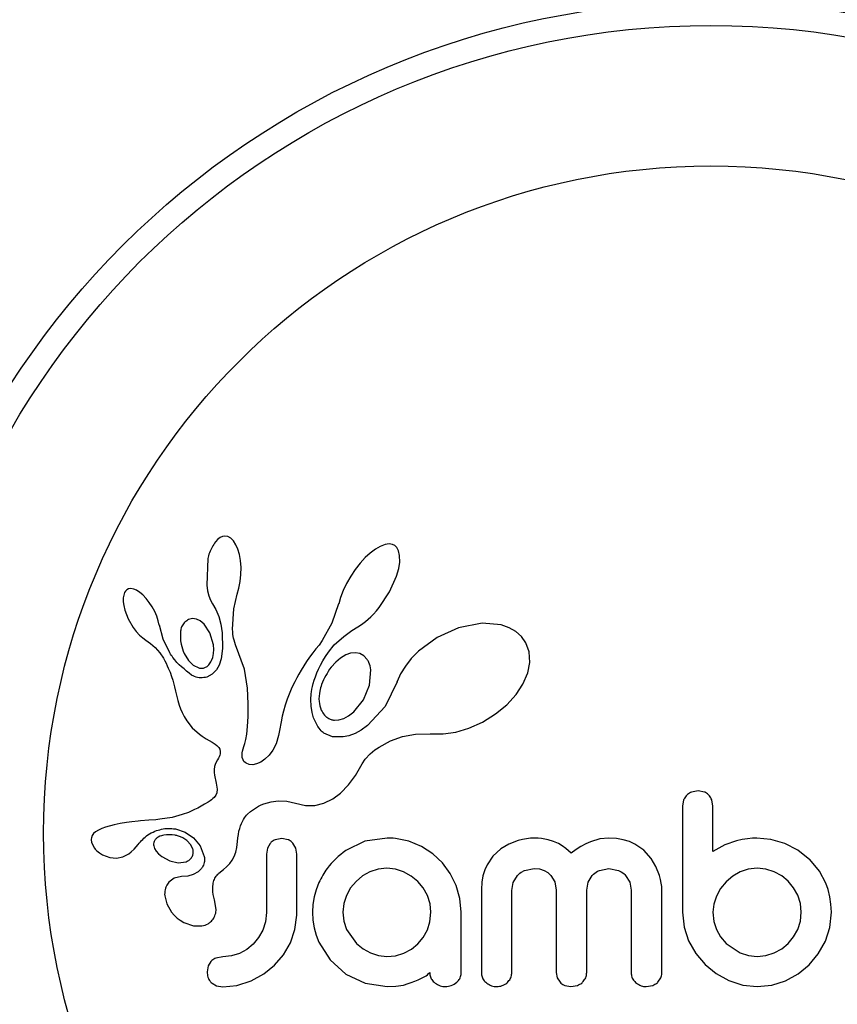
# Model space of a CAD drawing. Units: millimetres. Extents: x -16 to 775, y 0 to 686.
# Drawn here: x 3 to 6, y 319 to 323 of the extents above; entities that cross this region are included whole.
import ezdxf

# ---------------------------------------------------------------- set-up
doc = ezdxf.new("R2010")
doc.units = ezdxf.units.MM
doc.layers.add('CONTOUR', color=7, linetype='Continuous')

msp = doc.modelspace()

# ---------------------------------------------------------------- linework, layer by layer
at = {"layer": 'CONTOUR'}
for p, q in [((3.56262, 320.85974), (3.55491, 320.85118)), ((3.56972, 320.86519), (3.56262, 320.85974)), ((3.57751, 320.86877), (3.56972, 320.86519)), ((3.58555, 320.87014), (3.57751, 320.86877)), ((3.59533, 320.86854), (3.58555, 320.87014)), ((3.60535, 320.86293), (3.59533, 320.86854)), ((3.61346, 320.85473), (3.60535, 320.86293)), ((3.62173, 320.84183), (3.61346, 320.85473)), ((3.62792, 320.82757), (3.62173, 320.84183)), ((3.63325, 320.80921), (3.62792, 320.82757)), ((4.07947, 320.82758), (4.06192, 320.81429)), ((4.09447, 320.83626), (4.07947, 320.82758)), ((4.11101, 320.84248), (4.09447, 320.83626)), ((4.12385, 320.84421), (4.11101, 320.84248)), ((4.13476, 320.8427), (4.12385, 320.84421)), ((4.14298, 320.83883), (4.13476, 320.8427)), ((4.14959, 320.83215), (4.14298, 320.83883)), ((4.15522, 320.82148), (4.14959, 320.83215)), ((3.52953, 320.79609), (3.52587, 320.7095)), ((3.63671, 320.78971), (3.63325, 320.80921)), ((4.04585, 320.79938), (4.02899, 320.78088)), ((4.06192, 320.81429), (4.04585, 320.79938)), ((4.15868, 320.80633), (4.15522, 320.82148)), ((4.15879, 320.78471), (4.15868, 320.80633)), ((3.63851, 320.76743), (3.63671, 320.78971)), ((3.6383, 320.74377), (3.63851, 320.76743)), ((4.01328, 320.76074), (3.99845, 320.7386)), ((4.02899, 320.78088), (4.01328, 320.76074)), ((4.14832, 320.73809), (4.15553, 320.76368)), ((4.15553, 320.76368), (4.15879, 320.78471)), ((3.636, 320.72067), (3.6383, 320.74377)), ((3.99845, 320.7386), (3.98491, 320.71503)), ((4.1257, 320.687), (4.14832, 320.73809)), ((3.26971, 320.69661), (3.26438, 320.69403)), ((3.27732, 320.69772), (3.26971, 320.69661)), ((3.28702, 320.69612), (3.27732, 320.69772)), ((3.29609, 320.69231), (3.28702, 320.69612)), ((3.52587, 320.7095), (3.52894, 320.69055)), ((3.62613, 320.67982), (3.63179, 320.69887)), ((3.63179, 320.69887), (3.636, 320.72067)), ((3.98491, 320.71503), (3.97374, 320.69167)), ((3.25392, 320.67681), (3.25244, 320.66706)), ((3.25244, 320.66706), (3.25256, 320.6543)), ((3.25653, 320.68455), (3.25392, 320.67681)), ((3.25968, 320.68975), (3.25653, 320.68455)), ((3.26438, 320.69403), (3.25968, 320.68975)), ((3.30698, 320.68532), (3.29609, 320.69231)), ((3.31696, 320.67684), (3.30698, 320.68532)), ((3.32769, 320.66546), (3.31696, 320.67684)), ((3.33764, 320.65268), (3.32769, 320.66546)), ((3.52894, 320.69055), (3.53311, 320.67451)), ((3.53311, 320.67451), (3.53877, 320.65958)), ((3.61511, 320.63101), (3.62631, 320.6798)), ((3.62631, 320.6798), (3.62613, 320.67982)), ((3.96489, 320.66869), (3.95888, 320.64797)), ((3.97374, 320.69167), (3.96489, 320.66869)), ((4.09147, 320.63545), (4.1257, 320.687)), ((3.25256, 320.6543), (3.25424, 320.6419)), ((3.25424, 320.6419), (3.2577, 320.62753)), ((3.34727, 320.63778), (3.33764, 320.65268)), ((3.35547, 320.62261), (3.34727, 320.63778)), ((3.53877, 320.65958), (3.54488, 320.64818)), ((3.54475, 320.64803), (3.5558, 320.62975)), ((3.61108, 320.56509), (3.61511, 320.63101)), ((3.95871, 320.64803), (3.93612, 320.58412)), ((4.08251, 320.62461), (4.09147, 320.63545)), ((3.2577, 320.62753), (3.26861, 320.5989)), ((3.26861, 320.5989), (3.28481, 320.57067)), ((3.36216, 320.60728), (3.35547, 320.62261)), ((3.36726, 320.59223), (3.36216, 320.60728)), ((3.47936, 320.59926), (3.46671, 320.59602)), ((3.49275, 320.59761), (3.47936, 320.59926)), ((3.5558, 320.62975), (3.56559, 320.60623)), ((3.56559, 320.60623), (3.57246, 320.58086)), ((4.05505, 320.59715), (4.06426, 320.60552)), ((4.06426, 320.60552), (4.07319, 320.6144)), ((4.07319, 320.6144), (4.08251, 320.62461)), ((3.28481, 320.57067), (3.29518, 320.5568)), ((3.37061, 320.57832), (3.36726, 320.59223)), ((3.38282, 320.53186), (3.37075, 320.57836)), ((3.50454, 320.59198), (3.49275, 320.59761)), ((3.51724, 320.58132), (3.50454, 320.59198)), ((3.53652, 320.55272), (3.51724, 320.58132)), ((3.57246, 320.58086), (3.57667, 320.5524)), ((3.93612, 320.58412), (3.90472, 320.52718)), ((4.00199, 320.55984), (4.02174, 320.57258)), ((4.02174, 320.57258), (4.02979, 320.57779)), ((4.02979, 320.57779), (4.03769, 320.58333)), ((4.03769, 320.58333), (4.04648, 320.59003)), ((4.04648, 320.59003), (4.05505, 320.59715)), ((4.35207, 320.56955), (4.28175, 320.53785)), ((4.42898, 320.58445), (4.35207, 320.56955)), ((4.49134, 320.57876), (4.42898, 320.58445)), ((4.51838, 320.56958), (4.49134, 320.57876)), ((4.5395, 320.55761), (4.51838, 320.56958)), ((3.29518, 320.5568), (3.30538, 320.54553)), ((3.30538, 320.54553), (3.31627, 320.5358)), ((3.31627, 320.5358), (3.32596, 320.52914)), ((3.54792, 320.51358), (3.53652, 320.55272)), ((3.57667, 320.5524), (3.57813, 320.50131)), ((3.61137, 320.55575), (3.61108, 320.56509)), ((3.61198, 320.54801), (3.61137, 320.55575)), ((3.61289, 320.54115), (3.61198, 320.54801)), ((3.61409, 320.53482), (3.61289, 320.54115)), ((3.61567, 320.52871), (3.61409, 320.53482)), ((3.94446, 320.51291), (3.97601, 320.54098)), ((3.97601, 320.54098), (4.00199, 320.55984)), ((4.28175, 320.53785), (4.22038, 320.4923)), ((4.55782, 320.54119), (4.5395, 320.55761)), ((4.57228, 320.52043), (4.55782, 320.54119)), ((3.32596, 320.52914), (3.32596, 320.52894)), ((3.32596, 320.52894), (3.34216, 320.51737)), ((3.34216, 320.51737), (3.35671, 320.50445)), ((3.35671, 320.50445), (3.37186, 320.48732)), ((3.4048, 320.48706), (3.38282, 320.53186)), ((3.54908, 320.49854), (3.54792, 320.51358)), ((3.6206, 320.51292), (3.61567, 320.52871)), ((3.64982, 320.43375), (3.6206, 320.51292)), ((3.89437, 320.51256), (3.88416, 320.49984)), ((3.90472, 320.52718), (3.89437, 320.51256)), ((3.92487, 320.48946), (3.94446, 320.51291)), ((4.58316, 320.49), (4.57228, 320.52043)), ((3.37186, 320.48732), (3.38378, 320.46937)), ((3.38378, 320.46937), (3.38845, 320.46091)), ((3.45224, 320.48458), (3.46613, 320.46177)), ((3.54219, 320.46164), (3.54596, 320.47225)), ((3.54596, 320.47225), (3.54839, 320.48493)), ((3.54839, 320.48493), (3.54908, 320.49854)), ((3.57813, 320.50131), (3.57369, 320.46764)), ((3.86329, 320.47251), (3.85353, 320.45823)), ((3.87381, 320.48719), (3.86329, 320.47251)), ((3.88416, 320.49984), (3.87381, 320.48719)), ((3.90657, 320.46059), (3.91525, 320.47502)), ((3.91525, 320.47502), (3.92487, 320.48946)), ((3.96461, 320.47008), (3.94891, 320.45698)), ((3.98182, 320.4802), (3.96461, 320.47008)), ((3.99746, 320.48572), (3.98182, 320.4802)), ((4.01404, 320.48744), (3.99746, 320.48572)), ((4.02805, 320.48488), (4.01404, 320.48744)), ((4.04107, 320.47771), (4.02805, 320.48488)), ((4.05225, 320.46558), (4.04107, 320.47771)), ((4.22038, 320.4923), (4.19665, 320.46797)), ((4.58521, 320.45525), (4.58316, 320.49)), ((3.38845, 320.46091), (3.39269, 320.45277)), ((3.39269, 320.45277), (3.39655, 320.44493)), ((3.39655, 320.44493), (3.40007, 320.43731)), ((3.40007, 320.43731), (3.40597, 320.42325)), ((3.46613, 320.46177), (3.48161, 320.44657)), ((3.48161, 320.44657), (3.50001, 320.4375)), ((3.5667, 320.44627), (3.55795, 320.43087)), ((3.57369, 320.46764), (3.5667, 320.44627)), ((3.84448, 320.44431), (3.8361, 320.43074)), ((3.85353, 320.45823), (3.84448, 320.44431)), ((3.89264, 320.43347), (3.89921, 320.447)), ((3.89921, 320.447), (3.90657, 320.46059)), ((3.94891, 320.45698), (3.93363, 320.43993)), ((4.17737, 320.44338), (4.16175, 320.41787)), ((4.19665, 320.46797), (4.17737, 320.44338)), ((4.5787, 320.42177), (4.58521, 320.45525)), ((3.40597, 320.42325), (3.41106, 320.40927)), ((3.41106, 320.40927), (3.41479, 320.39745)), ((3.54402, 320.41682), (3.52683, 320.40779)), ((3.55795, 320.43087), (3.54402, 320.41682)), ((3.66012, 320.37066), (3.64982, 320.43375)), ((3.82127, 320.4047), (3.81478, 320.39228)), ((3.82839, 320.41758), (3.82127, 320.4047)), ((3.8361, 320.43074), (3.82839, 320.41758)), ((3.87873, 320.39739), (3.8825, 320.40858)), ((3.8825, 320.40858), (3.88724, 320.42096)), ((3.88724, 320.42096), (3.89264, 320.43347)), ((4.06027, 320.38113), (4.06427, 320.43183)), ((4.16175, 320.41787), (4.15076, 320.39352)), ((4.5629, 320.38473), (4.5787, 320.42177)), ((3.41479, 320.39745), (3.41845, 320.38417)), ((3.41845, 320.38417), (3.42049, 320.37583)), ((3.42049, 320.37583), (3.42391, 320.3609)), ((3.80879, 320.38008), (3.80341, 320.3684)), ((3.81478, 320.39228), (3.80879, 320.38008)), ((3.87112, 320.36739), (3.8731, 320.37675)), ((3.8731, 320.37675), (3.87552, 320.38639)), ((3.87552, 320.38639), (3.87873, 320.39739)), ((4.04032, 320.33306), (4.06027, 320.38113)), ((4.15017, 320.39192), (4.11117, 320.3115)), ((4.15069, 320.39359), (4.15017, 320.39192)), ((4.15076, 320.39352), (4.15069, 320.39359)), ((4.54059, 320.35087), (4.5629, 320.38473)), ((3.42391, 320.3609), (3.4312, 320.33091)), ((3.66188, 320.31951), (3.66012, 320.37066)), ((3.79402, 320.34593), (3.78994, 320.33505)), ((3.79843, 320.35688), (3.79402, 320.34593)), ((3.80341, 320.3684), (3.79843, 320.35688)), ((3.86736, 320.33419), (3.86869, 320.35204)), ((3.86869, 320.35204), (3.86975, 320.35953)), ((3.86975, 320.35953), (3.87112, 320.36739)), ((4.50968, 320.31692), (4.54059, 320.35087)), ((3.4312, 320.33091), (3.43585, 320.31549)), ((3.43585, 320.31549), (3.44044, 320.30316)), ((3.66163, 320.27802), (3.66188, 320.31951)), ((3.78333, 320.31545), (3.77756, 320.29549)), ((3.78994, 320.33505), (3.78333, 320.31545)), ((3.86817, 320.312), (3.86736, 320.33419)), ((3.8716, 320.29126), (3.86817, 320.312)), ((4.00855, 320.29382), (4.04032, 320.33306)), ((4.11117, 320.3115), (4.05324, 320.24869)), ((4.47297, 320.28664), (4.50968, 320.31692)), ((3.44044, 320.30316), (3.4457, 320.29115)), ((3.4457, 320.29115), (3.45234, 320.27808)), ((3.45234, 320.27808), (3.46038, 320.26426)), ((3.6599, 320.24526), (3.66163, 320.27802)), ((3.77357, 320.27937), (3.76969, 320.26122)), ((3.77756, 320.29549), (3.77357, 320.27937)), ((3.87666, 320.27407), (3.8716, 320.29126)), ((3.97552, 320.2719), (3.99143, 320.28042)), ((3.99143, 320.28042), (4.00855, 320.29382)), ((4.42989, 320.2599), (4.47297, 320.28664)), ((3.46038, 320.26426), (3.47817, 320.24103)), ((3.65724, 320.2203), (3.6599, 320.24526)), ((3.76969, 320.26122), (3.76437, 320.2321)), ((3.88343, 320.25829), (3.87666, 320.27407)), ((3.88693, 320.25176), (3.88343, 320.25829)), ((3.89065, 320.24566), (3.88693, 320.25176)), ((3.89429, 320.24039), (3.89065, 320.24566)), ((3.94475, 320.26625), (3.95917, 320.26703)), ((3.95917, 320.26703), (3.97552, 320.2719)), ((4.05324, 320.24869), (4.03227, 320.23375)), ((4.38608, 320.24014), (4.42989, 320.2599)), ((3.47817, 320.24103), (3.50211, 320.2197)), ((3.50211, 320.2197), (3.51144, 320.21316)), ((3.51144, 320.21316), (3.52392, 320.20525)), ((3.65417, 320.2022), (3.65724, 320.2203)), ((3.76138, 320.21608), (3.75963, 320.20795)), ((3.76437, 320.2321), (3.76138, 320.21608)), ((3.89793, 320.23567), (3.89429, 320.24039)), ((3.90142, 320.23165), (3.89793, 320.23567)), ((3.90465, 320.22835), (3.90142, 320.23165)), ((3.90775, 320.22559), (3.90465, 320.22835)), ((3.91019, 320.22376), (3.90775, 320.22559)), ((3.9386, 320.21188), (3.91019, 320.22376)), ((3.97391, 320.21096), (3.9386, 320.21188)), ((3.99242, 320.21516), (3.97391, 320.21096)), ((4.01243, 320.2229), (3.99242, 320.21516)), ((4.03227, 320.23375), (4.01243, 320.2229)), ((4.12889, 320.1986), (4.16826, 320.21272)), ((4.16826, 320.21272), (4.21097, 320.22046)), ((4.21097, 320.22046), (4.25875, 320.2215)), ((4.25875, 320.2215), (4.26409, 320.22121)), ((4.26409, 320.22121), (4.30144, 320.22112)), ((4.30144, 320.22112), (4.34299, 320.22733)), ((4.34299, 320.22733), (4.38608, 320.24014)), ((3.52392, 320.20525), (3.54365, 320.19351)), ((3.54365, 320.19351), (3.55363, 320.18696)), ((3.55363, 320.18696), (3.55928, 320.18257)), ((3.55928, 320.18257), (3.56542, 320.17614)), ((3.64513, 320.17189), (3.64796, 320.17986)), ((3.64796, 320.17986), (3.65124, 320.19005)), ((3.65124, 320.19005), (3.65417, 320.2022)), ((3.75349, 320.18861), (3.74259, 320.16787)), ((3.75646, 320.19647), (3.75349, 320.18861)), ((3.75963, 320.20795), (3.75646, 320.19647)), ((4.09118, 320.17766), (4.12889, 320.1986)), ((3.56714, 320.14627), (3.56474, 320.14137)), ((3.56542, 320.17614), (3.56878, 320.17053)), ((3.56903, 320.15124), (3.56714, 320.14627)), ((3.56878, 320.17053), (3.57057, 320.16357)), ((3.57014, 320.1555), (3.56903, 320.15124)), ((3.57057, 320.16357), (3.57014, 320.1555)), ((3.64179, 320.15276), (3.64218, 320.15844)), ((3.64266, 320.14336), (3.64179, 320.15276)), ((3.64218, 320.15844), (3.64328, 320.16491)), ((3.64328, 320.16491), (3.64513, 320.17189)), ((3.73033, 320.15112), (3.71693, 320.13785)), ((3.74259, 320.16787), (3.73033, 320.15112)), ((4.04548, 320.13829), (4.06227, 320.15594)), ((4.06227, 320.15594), (4.06931, 320.16189)), ((4.06931, 320.16189), (4.0777, 320.16832)), ((4.0777, 320.16832), (4.08323, 320.17226)), ((4.08323, 320.17226), (4.09118, 320.17766)), ((3.55536, 320.12436), (3.55173, 320.11374)), ((3.56133, 320.13558), (3.55536, 320.12436)), ((3.56474, 320.14137), (3.56133, 320.13558)), ((3.64521, 320.13587), (3.64266, 320.14336)), ((3.64821, 320.13105), (3.64521, 320.13587)), ((3.65189, 320.1272), (3.64821, 320.13105)), ((3.65551, 320.12475), (3.65189, 320.1272)), ((3.66498, 320.12085), (3.65551, 320.12475)), ((3.6771, 320.11994), (3.66498, 320.12085)), ((3.68951, 320.12235), (3.6771, 320.11994)), ((3.70345, 320.12848), (3.68951, 320.12235)), ((3.71693, 320.13785), (3.70345, 320.12848)), ((4.01379, 320.08454), (4.03548, 320.12261)), ((4.03548, 320.12261), (4.04548, 320.13829)), ((3.55011, 320.10415), (3.54996, 320.09397)), ((3.54996, 320.09397), (3.55116, 320.08529)), ((3.55173, 320.11374), (3.55011, 320.10415)), ((3.55116, 320.08529), (3.55755, 320.0591)), ((3.99149, 320.05421), (4.01379, 320.08454)), ((3.55755, 320.0591), (3.56074, 320.03947)), ((3.96513, 320.02705), (3.99149, 320.05421)), ((3.556, 320.0205), (3.55029, 320.01284)), ((3.55933, 320.02796), (3.556, 320.0205)), ((3.56074, 320.03947), (3.55933, 320.02796)), ((3.93925, 320.0078), (3.96513, 320.02705)), ((5.13749, 320.03428), (5.11633, 320.03042)), ((5.15817, 320.03036), (5.13749, 320.03428)), ((3.51901, 319.99035), (3.50793, 319.98388)), ((3.5305, 319.99752), (3.51901, 319.99035)), ((3.53681, 320.00151), (3.5305, 319.99752)), ((3.54193, 320.00523), (3.53681, 320.00151)), ((3.54658, 320.00915), (3.54193, 320.00523)), ((3.55029, 320.01284), (3.54658, 320.00915)), ((3.69613, 319.98359), (3.70493, 319.98785)), ((3.70493, 319.98785), (3.71386, 319.99155)), ((3.71386, 319.99155), (3.73708, 319.99848)), ((3.73708, 319.99848), (3.76006, 320.00165)), ((3.76006, 320.00165), (3.78872, 320.00051)), ((3.78872, 320.00051), (3.8175, 319.99363)), ((3.8175, 319.99363), (3.84974, 319.98637)), ((3.84974, 319.98637), (3.88063, 319.98656)), ((3.88063, 319.98656), (3.90975, 319.99355)), ((3.90975, 319.99355), (3.93925, 320.0078)), ((5.09008, 320.0046), (5.08614, 319.98376)), ((5.18583, 319.98396), (5.18218, 320.0052)), ((3.44605, 319.95625), (3.4126, 319.9473)), ((3.46604, 319.96358), (3.44605, 319.95625)), ((3.48642, 319.97262), (3.46604, 319.96358)), ((3.49703, 319.97796), (3.48642, 319.97262)), ((3.50793, 319.98388), (3.49703, 319.97796)), ((3.65334, 319.95034), (3.65656, 319.95431)), ((3.65656, 319.95431), (3.65987, 319.95794)), ((3.65987, 319.95794), (3.66995, 319.96674)), ((3.66995, 319.96674), (3.68259, 319.97577)), ((3.68259, 319.97577), (3.68922, 319.97981)), ((3.68922, 319.97981), (3.69613, 319.98359)), ((3.22304, 319.92284), (3.19372, 319.91467)), ((3.24249, 319.92724), (3.22304, 319.92284)), ((3.26317, 319.93087), (3.24249, 319.92724)), ((3.28003, 319.93312), (3.26317, 319.93087)), ((3.30071, 319.93521), (3.28003, 319.93312)), ((3.30862, 319.93584), (3.30071, 319.93521)), ((3.33672, 319.93787), (3.30862, 319.93584)), ((3.35862, 319.93958), (3.33672, 319.93787)), ((3.37225, 319.94091), (3.35862, 319.93958)), ((3.4126, 319.9473), (3.37225, 319.94091)), ((3.63692, 319.91937), (3.63997, 319.92713)), ((3.63997, 319.92713), (3.64314, 319.93395)), ((3.64314, 319.93395), (3.64653, 319.94018)), ((3.64653, 319.94018), (3.64986, 319.94549)), ((3.64986, 319.94549), (3.65334, 319.95034)), ((3.15517, 319.8942), (3.15044, 319.88741)), ((3.16165, 319.89998), (3.15517, 319.8942)), ((3.17109, 319.90558), (3.16165, 319.89998)), ((3.18206, 319.9104), (3.17109, 319.90558)), ((3.19372, 319.91467), (3.18206, 319.9104)), ((3.42356, 319.90931), (3.4553, 319.89886)), ((3.4553, 319.89886), (3.48239, 319.8804)), ((3.62814, 319.87986), (3.62971, 319.89113)), ((3.62971, 319.89113), (3.63175, 319.90145)), ((3.63175, 319.90145), (3.63418, 319.91089)), ((3.63418, 319.91089), (3.63692, 319.91937)), ((3.15044, 319.88741), (3.14785, 319.88025)), ((3.1482, 319.86604), (3.15656, 319.84779)), ((3.28792, 319.84317), (3.30092, 319.85825)), ((3.30092, 319.85825), (3.30099, 319.85821)), ((3.3672, 319.88269), (3.36269, 319.87973)), ((3.37256, 319.88537), (3.3672, 319.88269)), ((3.37723, 319.8871), (3.37256, 319.88537)), ((3.47411, 319.85718), (3.46082, 319.87122)), ((3.48064, 319.84323), (3.47411, 319.85718)), ((3.48239, 319.8804), (3.50423, 319.85331)), ((3.62495, 319.84832), (3.62708, 319.86753)), ((3.62708, 319.86753), (3.62814, 319.87986)), ((3.73422, 319.86184), (3.72501, 319.84589)), ((3.77196, 319.87826), (3.75033, 319.87376)), ((3.7928, 319.87398), (3.77196, 319.87826)), ((3.81782, 319.84664), (3.80849, 319.86257)), ((4.04508, 319.86873), (3.98238, 319.83902)), ((4.11728, 319.87927), (4.04508, 319.86873)), ((4.13723, 319.87906), (4.13135, 319.87927)), ((4.14546, 319.87826), (4.13723, 319.87906)), ((4.1893, 319.86919), (4.14546, 319.87826)), ((4.23052, 319.8521), (4.1893, 319.86919)), ((4.51687, 319.85939), (4.49072, 319.84377)), ((4.5474, 319.87121), (4.51687, 319.85939)), ((4.56129, 319.8748), (4.5474, 319.87121)), ((4.57513, 319.87736), (4.56129, 319.8748)), ((4.5881, 319.87882), (4.57513, 319.87736)), ((4.59987, 319.87927), (4.5881, 319.87882)), ((4.61243, 319.87891), (4.59987, 319.87927)), ((4.62415, 319.87787), (4.61243, 319.87891)), ((4.63503, 319.87623), (4.62415, 319.87787)), ((4.64528, 319.87402), (4.63503, 319.87623)), ((4.66286, 319.86852), (4.64528, 319.87402)), ((4.67919, 319.86115), (4.66286, 319.86852)), ((4.6913, 319.85404), (4.67919, 319.86115)), ((4.76905, 319.86018), (4.75315, 319.85152)), ((4.78411, 319.86694), (4.76905, 319.86018)), ((4.81537, 319.87633), (4.78411, 319.86694)), ((4.84447, 319.87927), (4.81537, 319.87633)), ((4.86947, 319.87785), (4.84447, 319.87927)), ((4.89185, 319.87387), (4.86947, 319.87785)), ((4.91197, 319.86762), (4.89185, 319.87387)), ((4.9303, 319.85925), (4.91197, 319.86762)), ((4.95908, 319.83914), (4.9303, 319.85925)), ((5.22548, 319.85743), (5.18583, 319.83497)), ((5.26284, 319.87023), (5.22548, 319.85743)), ((5.28231, 319.87431), (5.26284, 319.87023)), ((5.29892, 319.877), (5.28231, 319.87431)), ((5.31574, 319.87875), (5.29892, 319.877)), ((5.32976, 319.87927), (5.31574, 319.87875)), ((5.37635, 319.87473), (5.32976, 319.87927)), ((5.42185, 319.86116), (5.37635, 319.87473)), ((5.46407, 319.83916), (5.42185, 319.86116)), ((3.15656, 319.84779), (3.15797, 319.84586)), ((3.15797, 319.84586), (3.15995, 319.84344)), ((3.15995, 319.84344), (3.16263, 319.84054)), ((3.16263, 319.84054), (3.16569, 319.83757)), ((3.16569, 319.83757), (3.17448, 319.83056)), ((3.17448, 319.83056), (3.18436, 319.82466)), ((3.18436, 319.82466), (3.20858, 319.81565)), ((3.25083, 319.81736), (3.27067, 319.82761)), ((3.27067, 319.82761), (3.27822, 319.83365)), ((3.27822, 319.83365), (3.28792, 319.84317)), ((3.35219, 319.85414), (3.3552, 319.84486)), ((3.3552, 319.84486), (3.36042, 319.83587)), ((3.36042, 319.83587), (3.3676, 319.82764)), ((3.3676, 319.82764), (3.3786, 319.81842)), ((3.50423, 319.85331), (3.51788, 319.81928)), ((3.61629, 319.81931), (3.62149, 319.83319)), ((3.62149, 319.83319), (3.62495, 319.84832)), ((3.72501, 319.84589), (3.72165, 319.82624)), ((3.82131, 319.82624), (3.81782, 319.84664)), ((4.26773, 319.82787), (4.23052, 319.8521)), ((4.29896, 319.79822), (4.26773, 319.82787)), ((4.49072, 319.84377), (4.46455, 319.81995)), ((4.7039, 319.84502), (4.6913, 319.85404)), ((4.72169, 319.82994), (4.7039, 319.84502)), ((4.73789, 319.84178), (4.72169, 319.82994)), ((4.75315, 319.85152), (4.73789, 319.84178)), ((4.98366, 319.81186), (4.95908, 319.83914)), ((5.50392, 319.80782), (5.46407, 319.83916)), ((3.20858, 319.81565), (3.22995, 319.81345)), ((3.22995, 319.81345), (3.25083, 319.81736)), ((3.3786, 319.81842), (3.40486, 319.80438)), ((3.40486, 319.80438), (3.4321, 319.79861)), ((3.4321, 319.79861), (3.4585, 319.80181)), ((3.59102, 319.78486), (3.60173, 319.79637)), ((3.60173, 319.79637), (3.60946, 319.80683)), ((3.60946, 319.80683), (3.61629, 319.81931)), ((4.32447, 319.76344), (4.29896, 319.79822)), ((4.44534, 319.79204), (4.43754, 319.77463)), ((4.46455, 319.81995), (4.44534, 319.79204)), ((4.99921, 319.78586), (4.98366, 319.81186)), ((5.50392, 319.80885), (5.50392, 319.80782)), ((5.53546, 319.7702), (5.50392, 319.80885)), ((3.48164, 319.75958), (3.46443, 319.75485)), ((3.49751, 319.76819), (3.48164, 319.75958)), ((3.50874, 319.77907), (3.49751, 319.76819)), ((3.56621, 319.7637), (3.58157, 319.77627)), ((3.58157, 319.77627), (3.59102, 319.78486)), ((4.06139, 319.76907), (4.03735, 319.75549)), ((4.08776, 319.77766), (4.06139, 319.76907)), ((4.11623, 319.78063), (4.08776, 319.77766)), ((4.14479, 319.77755), (4.11623, 319.78063)), ((4.17164, 319.76852), (4.14479, 319.77755)), ((4.19656, 319.75435), (4.17164, 319.76852)), ((4.34426, 319.72371), (4.32447, 319.76344)), ((4.43754, 319.77463), (4.43174, 319.75554)), ((4.5684, 319.77319), (4.59987, 319.7796)), ((4.59987, 319.7796), (4.61766, 319.77791)), ((4.61766, 319.77791), (4.63243, 319.77336)), ((4.63243, 319.77336), (4.64473, 319.76635)), ((4.64473, 319.76635), (4.65498, 319.757)), ((4.81374, 319.77342), (4.84447, 319.7796)), ((4.84447, 319.7796), (4.87588, 319.77338)), ((5.01096, 319.75615), (4.99921, 319.78586)), ((5.2754, 319.76852), (5.25081, 319.75434)), ((5.30217, 319.77754), (5.2754, 319.76852)), ((5.33078, 319.78063), (5.30217, 319.77754)), ((5.35921, 319.77772), (5.33078, 319.78063)), ((5.38662, 319.76907), (5.35921, 319.77772)), ((5.41172, 319.75535), (5.38662, 319.76907)), ((5.55675, 319.7313), (5.53546, 319.7702)), ((3.4195, 319.74726), (3.40218, 319.73483)), ((3.44336, 319.75306), (3.4195, 319.74726)), ((3.46443, 319.75485), (3.4432, 319.75315)), ((3.4432, 319.75315), (3.44331, 319.75306)), ((3.44331, 319.75306), (3.44336, 319.75306)), ((3.89379, 319.73334), (3.88467, 319.70934)), ((4.01562, 319.73734), (3.99766, 319.71571)), ((4.03735, 319.75549), (4.01562, 319.73734)), ((4.2179, 319.73681), (4.19656, 319.75435)), ((4.23578, 319.71557), (4.2179, 319.73681)), ((4.42807, 319.73453), (4.42677, 319.71112)), ((4.43174, 319.75554), (4.42807, 319.73453)), ((4.52642, 319.70716), (4.5312, 319.73357)), ((4.5312, 319.73357), (4.54479, 319.75616)), ((4.65498, 319.757), (4.66764, 319.73543)), ((4.66764, 319.73543), (4.67235, 319.70813)), ((4.77203, 319.70813), (4.77689, 319.73467)), ((4.77689, 319.73467), (4.79054, 319.757)), ((4.89931, 319.757), (4.91308, 319.7347)), ((4.91308, 319.7347), (4.91798, 319.70813)), ((5.01443, 319.74335), (5.01096, 319.75615)), ((5.01685, 319.73111), (5.01443, 319.74335)), ((5.01824, 319.72004), (5.01685, 319.73111)), ((5.22908, 319.73582), (5.21103, 319.71366)), ((5.25081, 319.75434), (5.22908, 319.73582)), ((5.43291, 319.73785), (5.41172, 319.75535)), ((5.45044, 319.71656), (5.43291, 319.73785)), ((5.56433, 319.71025), (5.55675, 319.7313)), ((3.88467, 319.70934), (3.87818, 319.68599)), ((3.99766, 319.71571), (3.98388, 319.69104)), ((4.24964, 319.69054), (4.23578, 319.71557)), ((4.3566, 319.68126), (4.34426, 319.72371)), ((5.01863, 319.71112), (5.01824, 319.72004)), ((5.21103, 319.71366), (5.1974, 319.68902)), ((5.46415, 319.69155), (5.45044, 319.71656)), ((5.56996, 319.68676), (5.56433, 319.71025)), ((3.38831, 319.68932), (3.3948, 319.66322)), ((3.3948, 319.66322), (3.41091, 319.63597)), ((3.55146, 319.67684), (3.55168, 319.67673)), ((3.55695, 319.6453), (3.55146, 319.67684)), ((3.87407, 319.66157), (3.87266, 319.63566)), ((3.87818, 319.68599), (3.87407, 319.66157)), ((3.97525, 319.66418), (3.9723, 319.63566)), ((3.98388, 319.69104), (3.97525, 319.66418)), ((4.25832, 319.66336), (4.24964, 319.69054)), ((4.26121, 319.63566), (4.25832, 319.66336)), ((4.36086, 319.63566), (4.3566, 319.68126)), ((5.18868, 319.66227), (5.18583, 319.63566)), ((5.1974, 319.68902), (5.18868, 319.66227)), ((5.47281, 319.66412), (5.46415, 319.69155)), ((5.47572, 319.63566), (5.47281, 319.66412)), ((5.57321, 319.66272), (5.56996, 319.68676)), ((5.57438, 319.63566), (5.57321, 319.66272)), ((3.41091, 319.63597), (3.4196, 319.62599)), ((3.72165, 319.63465), (3.7186, 319.6041)), ((3.87266, 319.63566), (3.87406, 319.60974)), ((3.9723, 319.63566), (3.97543, 319.60618)), ((4.25815, 319.60503), (4.26121, 319.63566)), ((5.08614, 319.63566), (5.09126, 319.58751)), ((5.18583, 319.63566), (5.18883, 319.60609)), ((5.47274, 319.60626), (5.47572, 319.63566)), ((5.56932, 319.58641), (5.57438, 319.63566)), ((3.4196, 319.62599), (3.42922, 319.61705)), ((3.42922, 319.61705), (3.43931, 319.60945)), ((3.43931, 319.60945), (3.45138, 319.60227)), ((3.45138, 319.60227), (3.48305, 319.59122)), ((3.7186, 319.6041), (3.71009, 319.57726)), ((3.81547, 319.57929), (3.82131, 319.62663)), ((3.87406, 319.60974), (3.87818, 319.58488)), ((3.97543, 319.60618), (3.98439, 319.57928)), ((4.24964, 319.57829), (4.25815, 319.60503)), ((5.18883, 319.60609), (5.1974, 319.57928)), ((5.46415, 319.57928), (5.47274, 319.60626)), ((3.48305, 319.59122), (3.51049, 319.59101)), ((3.71009, 319.57726), (3.69634, 319.55257)), ((3.80069, 319.53604), (3.81547, 319.57929)), ((3.87818, 319.58488), (3.88482, 319.56089)), ((3.98439, 319.57928), (4.01712, 319.53349)), ((4.23587, 319.55351), (4.24964, 319.57829)), ((5.09126, 319.58751), (5.10628, 319.54204)), ((5.1974, 319.57928), (5.21111, 319.55477)), ((5.45054, 319.5548), (5.46415, 319.57928)), ((5.55471, 319.54105), (5.56932, 319.58641)), ((3.69634, 319.55257), (3.67887, 319.53146)), ((3.77756, 319.49613), (3.80069, 319.53604)), ((3.88482, 319.56089), (3.89379, 319.53801)), ((3.89379, 319.53801), (3.9305, 319.47986)), ((4.01712, 319.53349), (4.03908, 319.51584)), ((4.19729, 319.51518), (4.21843, 319.5325)), ((4.21843, 319.5325), (4.23587, 319.55351)), ((5.10628, 319.54204), (5.13009, 319.50037)), ((5.21111, 319.55477), (5.22908, 319.53349)), ((5.22908, 319.53349), (5.2754, 319.50229)), ((5.41175, 319.51603), (5.43291, 319.53349)), ((5.43291, 319.53349), (5.45054, 319.5548)), ((5.53153, 319.49933), (5.55471, 319.54105)), ((3.63359, 319.50077), (3.60737, 319.49257)), ((3.65783, 319.51411), (3.63359, 319.50077)), ((3.67887, 319.53146), (3.65783, 319.51411)), ((4.03908, 319.51584), (4.0634, 319.50229)), ((4.0634, 319.50229), (4.08981, 319.49355)), ((4.14475, 319.49348), (4.17213, 319.50178)), ((4.17213, 319.50178), (4.19729, 319.51518)), ((5.13009, 319.50037), (5.16066, 319.46454)), ((5.2754, 319.50229), (5.30229, 319.49363)), ((5.35915, 319.4936), (5.38662, 319.50229)), ((5.38662, 319.50229), (5.41175, 319.51603)), ((3.54002, 319.47487), (3.53086, 319.46)), ((3.57872, 319.48971), (3.55578, 319.48546)), ((3.60737, 319.49257), (3.57872, 319.48971)), ((3.74834, 319.46206), (3.77756, 319.49613)), ((3.9305, 319.47986), (3.98238, 319.43286)), ((4.08981, 319.49355), (4.11623, 319.49068)), ((4.11623, 319.49068), (4.14475, 319.49348)), ((5.30229, 319.49363), (5.33078, 319.49068)), ((5.33078, 319.49068), (5.35915, 319.4936)), ((5.50188, 319.46353), (5.53153, 319.49933)), ((3.53086, 319.46), (3.52738, 319.44038)), ((3.71335, 319.43384), (3.74834, 319.46206)), ((4.25373, 319.4345), (4.25716, 319.43812)), ((4.67235, 319.43787), (4.67566, 319.42043)), ((5.16066, 319.46454), (5.19718, 319.43483)), ((5.46608, 319.43402), (5.50188, 319.46353)), ((3.62477, 319.39597), (3.67184, 319.41119)), ((3.67184, 319.41119), (3.71335, 319.43384)), ((3.98238, 319.43286), (4.04515, 319.40271)), ((4.18676, 319.40187), (4.19679, 319.40516)), ((4.19679, 319.40516), (4.20872, 319.40948)), ((4.20872, 319.40948), (4.21995, 319.41422)), ((4.21995, 319.41422), (4.23905, 319.42429)), ((4.23905, 319.42429), (4.24516, 319.42785)), ((4.24516, 319.42785), (4.24983, 319.43114)), ((4.24983, 319.43114), (4.25373, 319.4345)), ((4.67566, 319.42043), (4.68491, 319.406)), ((5.00501, 319.406), (5.0151, 319.4206)), ((5.19718, 319.43483), (5.23868, 319.41169)), ((5.23868, 319.41169), (5.28365, 319.39701)), ((5.37904, 319.39693), (5.42438, 319.41119)), ((5.42438, 319.41119), (5.46608, 319.43402)), ((3.54336, 319.40286), (3.55864, 319.39432)), ((3.55864, 319.39432), (3.57872, 319.39105)), ((3.57872, 319.39105), (3.62477, 319.39597)), ((4.04515, 319.40271), (4.11728, 319.39204)), ((4.11728, 319.39204), (4.14637, 319.3934)), ((4.14637, 319.3934), (4.17164, 319.39712)), ((4.17164, 319.39712), (4.18676, 319.40187)), ((4.69993, 319.39586), (4.71966, 319.39204)), ((4.71966, 319.39204), (4.74213, 319.39597)), ((4.96731, 319.39204), (4.98892, 319.39591)), ((5.28365, 319.39701), (5.33078, 319.39204)), ((5.33078, 319.39204), (5.37904, 319.39693))]:
    msp.add_line(p, q, dxfattribs=at)
for radius in [2.7275, 2.64952, 2.18858]:
    msp.add_circle((5.17961, 319.89592), radius, dxfattribs=at)
for points, knots in [([(3.55491, 320.85118), (3.54732, 320.83963), (3.53596, 320.82238), (3.53113, 320.80262), (3.52953, 320.79609)], [0, 0, 0, 0, 0.6692639, 1, 1, 1, 1]), ([(3.54488, 320.64818), (3.54486, 320.64817), (3.54483, 320.64815), (3.54479, 320.64811), (3.54476, 320.64806), (3.54475, 320.64803), (3.54475, 320.64803)], [0, 0, 0, 0, 0.2507559, 0.5443401, 0.9514852, 1, 1, 1, 1]), ([(3.95888, 320.64797), (3.95887, 320.64798), (3.95883, 320.64801), (3.95877, 320.64803), (3.95873, 320.64803), (3.95871, 320.64803)], [0, 0, 0, 0, 0.2323304, 0.7190087, 1, 1, 1, 1]), ([(3.37075, 320.57836), (3.37074, 320.57835), (3.3707, 320.57833), (3.37065, 320.57832), (3.37062, 320.57832), (3.37061, 320.57832)], [0, 0, 0, 0, 0.2564615, 0.7992682, 1, 1, 1, 1]), ([(3.46671, 320.59602), (3.46247, 320.59351), (3.45396, 320.58848), (3.44486, 320.57608), (3.44138, 320.5659), (3.44062, 320.56055), (3.44053, 320.55996)], [0, 0, 0, 0, 0.3257252, 0.652472, 0.9617491, 1, 1, 1, 1]), ([(3.44053, 320.55996), (3.4399, 320.54483), (3.43879, 320.51836), (3.44821, 320.49471), (3.45224, 320.48458)], [0, 0, 0, 0, 0.5718087, 1, 1, 1, 1]), ([(3.47632, 320.41408), (3.45405, 320.43159), (3.42702, 320.45284), (3.40813, 320.48193), (3.4048, 320.48706)], [0, 0, 0, 0, 0.8238528, 1, 1, 1, 1]), ([(3.50001, 320.4375), (3.50376, 320.43679), (3.50882, 320.43584), (3.51393, 320.43677), (3.51525, 320.43701)], [0, 0, 0, 0, 0.74146065, 1, 1, 1, 1]), ([(3.51525, 320.43701), (3.51854, 320.43799), (3.52376, 320.43953), (3.5281, 320.4431), (3.52971, 320.44441)], [0, 0, 0, 0, 0.6298518, 1, 1, 1, 1]), ([(3.52971, 320.44441), (3.53346, 320.44842), (3.53835, 320.45365), (3.54146, 320.46014), (3.54219, 320.46164)], [0, 0, 0, 0, 0.7677553, 1, 1, 1, 1]), ([(3.93363, 320.43993), (3.92178, 320.42181), (3.90574, 320.39728), (3.8985, 320.36911), (3.89661, 320.36175)], [0, 0, 0, 0, 0.738659, 1, 1, 1, 1]), ([(4.06427, 320.43183), (4.06276, 320.44003), (4.06052, 320.4521), (4.05426, 320.46231), (4.05225, 320.46558)], [0, 0, 0, 0, 0.6793236, 1, 1, 1, 1]), ([(3.52683, 320.40779), (3.51995, 320.40625), (3.50619, 320.40318), (3.48869, 320.40705), (3.47953, 320.41225), (3.47632, 320.41408)], [0, 0, 0, 0, 0.3939609, 0.7873655, 1, 1, 1, 1]), ([(3.89661, 320.36175), (3.89504, 320.35029), (3.89209, 320.32885), (3.89871, 320.30866), (3.90179, 320.29927)], [0, 0, 0, 0, 0.5346994, 1, 1, 1, 1]), ([(3.90179, 320.29927), (3.90482, 320.29341), (3.90949, 320.28441), (3.91706, 320.27803), (3.9197, 320.2758)], [0, 0, 0, 0, 0.6509109, 1, 1, 1, 1]), ([(3.9197, 320.2758), (3.92439, 320.27283), (3.93215, 320.26792), (3.94119, 320.26672), (3.94475, 320.26625)], [0, 0, 0, 0, 0.6057023, 1, 1, 1, 1]), ([(5.10048, 320.02029), (5.09716, 320.01643), (5.09301, 320.0116), (5.09057, 320.00577), (5.09008, 320.0046)], [0, 0, 0, 0, 0.7984629, 1, 1, 1, 1]), ([(5.11633, 320.03042), (5.11166, 320.02817), (5.10592, 320.02542), (5.10133, 320.0211), (5.10048, 320.02029)], [0, 0, 0, 0, 0.8142151, 1, 1, 1, 1]), ([(5.17298, 320.02032), (5.16954, 320.02341), (5.16502, 320.02745), (5.15949, 320.0298), (5.15817, 320.03036)], [0, 0, 0, 0, 0.76207014, 1, 1, 1, 1]), ([(5.18218, 320.0052), (5.18017, 320.00964), (5.1777, 320.01509), (5.17373, 320.0195), (5.17298, 320.02032)], [0, 0, 0, 0, 0.8127597, 1, 1, 1, 1]), ([(5.08614, 319.98376), (5.08614, 319.95451), (5.08614, 319.89639), (5.08614, 319.7958), (5.08614, 319.709), (5.08614, 319.65111), (5.08614, 319.63566)], [0, 0, 0, 0, 0.252045, 0.5008066, 0.866669, 1, 1, 1, 1]), ([(5.18583, 319.83497), (5.18583, 319.85528), (5.18583, 319.87997), (5.18583, 319.90951), (5.18583, 319.9381), (5.18583, 319.96307), (5.18583, 319.9832), (5.18583, 319.98396)], [0, 0, 0, 0, 0.4090051, 0.4971943, 0.5946922, 0.9846929, 1, 1, 1, 1]), ([(3.30099, 319.85821), (3.31105, 319.86976), (3.32707, 319.88817), (3.34823, 319.89825), (3.35611, 319.902)], [0, 0, 0, 0, 0.6276299, 1, 1, 1, 1]), ([(3.35611, 319.902), (3.3704, 319.90641), (3.39258, 319.91327), (3.41543, 319.91035), (3.42356, 319.90931)], [0, 0, 0, 0, 0.6440983, 1, 1, 1, 1]), ([(3.42233, 319.88884), (3.40987, 319.89001), (3.39462, 319.89144), (3.37991, 319.88777), (3.37723, 319.8871)], [0, 0, 0, 0, 0.8176023, 1, 1, 1, 1]), ([(3.46082, 319.87122), (3.45185, 319.87706), (3.43967, 319.88499), (3.42595, 319.88804), (3.42233, 319.88884)], [0, 0, 0, 0, 0.7358924, 1, 1, 1, 1]), ([(3.14785, 319.88025), (3.14744, 319.87725), (3.14678, 319.87246), (3.14782, 319.86779), (3.1482, 319.86604)], [0, 0, 0, 0, 0.6272526, 1, 1, 1, 1]), ([(3.35335, 319.86765), (3.35264, 319.86543), (3.35122, 319.86103), (3.35187, 319.85641), (3.35219, 319.85414)], [0, 0, 0, 0, 0.5067696, 1, 1, 1, 1]), ([(3.36269, 319.87973), (3.36033, 319.87764), (3.3565, 319.87425), (3.35422, 319.86948), (3.35335, 319.86765)], [0, 0, 0, 0, 0.6168474, 1, 1, 1, 1]), ([(3.75033, 319.87376), (3.74582, 319.87131), (3.73988, 319.8681), (3.73531, 319.86305), (3.73422, 319.86184)], [0, 0, 0, 0, 0.7600599, 1, 1, 1, 1]), ([(3.80849, 319.86257), (3.80482, 319.86608), (3.80002, 319.87065), (3.79416, 319.87335), (3.7928, 319.87398)], [0, 0, 0, 0, 0.7664338, 1, 1, 1, 1]), ([(4.13135, 319.87927), (4.13111, 319.87927), (4.12641, 319.87927), (4.12173, 319.87927), (4.11728, 319.87927)], [0, 0, 0, 0, 0.05204546, 1, 1, 1, 1]), ([(3.47438, 319.81198), (3.47656, 319.81553), (3.47951, 319.82033), (3.4808, 319.82589), (3.48114, 319.82735)], [0, 0, 0, 0, 0.7381916, 1, 1, 1, 1]), ([(3.48114, 319.82735), (3.48157, 319.83096), (3.48221, 319.83632), (3.48103, 319.84154), (3.48064, 319.84323)], [0, 0, 0, 0, 0.6743889, 1, 1, 1, 1]), ([(3.72165, 319.82624), (3.72165, 319.79547), (3.72165, 319.73156), (3.72165, 319.66774), (3.72165, 319.63465)], [0, 0, 0, 0, 0.4814408, 1, 1, 1, 1]), ([(3.82131, 319.62663), (3.82131, 319.66084), (3.82131, 319.72733), (3.82131, 319.79392), (3.82131, 319.82624)], [0, 0, 0, 0, 0.5146109, 1, 1, 1, 1]), ([(3.98238, 319.83902), (3.96003, 319.82088), (3.92369, 319.79135), (3.90211, 319.74948), (3.89379, 319.73334)], [0, 0, 0, 0, 0.61467222, 1, 1, 1, 1]), ([(3.4585, 319.80181), (3.46242, 319.80343), (3.46828, 319.80587), (3.47286, 319.81046), (3.47438, 319.81198)], [0, 0, 0, 0, 0.6683044, 1, 1, 1, 1]), ([(3.51802, 319.79899), (3.5163, 319.79357), (3.51402, 319.78641), (3.50977, 319.78051), (3.50874, 319.77907)], [0, 0, 0, 0, 0.7565413, 1, 1, 1, 1]), ([(3.51788, 319.81928), (3.51861, 319.8147), (3.51969, 319.80789), (3.51843, 319.80119), (3.51802, 319.79899)], [0, 0, 0, 0, 0.6719833, 1, 1, 1, 1]), ([(3.54737, 319.73186), (3.54884, 319.73732), (3.55178, 319.74824), (3.55976, 319.7583), (3.56504, 319.76272), (3.56621, 319.7637)], [0, 0, 0, 0, 0.4381518, 0.8756521, 1, 1, 1, 1]), ([(4.54479, 319.75616), (4.55025, 319.76136), (4.55741, 319.76816), (4.5663, 319.77223), (4.5684, 319.77319)], [0, 0, 0, 0, 0.7632514, 1, 1, 1, 1]), ([(4.79054, 319.757), (4.79598, 319.76206), (4.80304, 319.76862), (4.81175, 319.77253), (4.81374, 319.77342)], [0, 0, 0, 0, 0.7706927, 1, 1, 1, 1]), ([(4.87588, 319.77338), (4.88249, 319.76997), (4.89109, 319.76553), (4.89776, 319.75861), (4.89931, 319.757)], [0, 0, 0, 0, 0.7668944, 1, 1, 1, 1]), ([(3.40218, 319.73483), (3.39875, 319.73038), (3.39413, 319.7244), (3.39166, 319.71709), (3.39103, 319.71522)], [0, 0, 0, 0, 0.74301495, 1, 1, 1, 1]), ([(3.55168, 319.67673), (3.54878, 319.68854), (3.5443, 319.70682), (3.54657, 319.72531), (3.54737, 319.73186)], [0, 0, 0, 0, 0.6461742, 1, 1, 1, 1]), ([(3.39103, 319.71522), (3.38949, 319.70827), (3.3876, 319.69971), (3.3882, 319.69096), (3.38831, 319.68932)], [0, 0, 0, 0, 0.8123794, 1, 1, 1, 1]), ([(4.42677, 319.71112), (4.42677, 319.66551), (4.42677, 319.57435), (4.42677, 319.48351), (4.42677, 319.43812)], [0, 0, 0, 0, 0.5003752, 1, 1, 1, 1]), ([(4.52642, 319.43787), (4.52642, 319.48245), (4.52642, 319.57207), (4.52642, 319.66199), (4.52642, 319.70716)], [0, 0, 0, 0, 0.49757223, 1, 1, 1, 1]), ([(4.67235, 319.70813), (4.67235, 319.66259), (4.67235, 319.57235), (4.67235, 319.48241), (4.67235, 319.43787)], [0, 0, 0, 0, 0.50472205, 1, 1, 1, 1]), ([(4.77203, 319.43787), (4.77203, 319.48232), (4.77203, 319.57226), (4.77203, 319.66249), (4.77203, 319.70813)], [0, 0, 0, 0, 0.49418705, 1, 1, 1, 1]), ([(4.91798, 319.70813), (4.91798, 319.66241), (4.91798, 319.57219), (4.91798, 319.48224), (4.91798, 319.43787)], [0, 0, 0, 0, 0.5067305, 1, 1, 1, 1]), ([(5.01863, 319.43787), (5.01863, 319.48272), (5.01863, 319.57366), (5.01863, 319.66489), (5.01863, 319.71112)], [0, 0, 0, 0, 0.49314722, 1, 1, 1, 1]), ([(3.5509, 319.6201), (3.55319, 319.62579), (3.55644, 319.63388), (3.55683, 319.6427), (3.55695, 319.6453)], [0, 0, 0, 0, 0.7038957, 1, 1, 1, 1]), ([(4.36086, 319.4386), (4.36086, 319.47157), (4.36086, 319.53716), (4.36086, 319.60294), (4.36086, 319.63566)], [0, 0, 0, 0, 0.5026253, 1, 1, 1, 1]), ([(3.51049, 319.59101), (3.51745, 319.5929), (3.52609, 319.59524), (3.53351, 319.60033), (3.53496, 319.60132)], [0, 0, 0, 0, 0.8051672, 1, 1, 1, 1]), ([(3.53496, 319.60132), (3.53937, 319.6051), (3.54565, 319.61047), (3.54969, 319.61789), (3.5509, 319.6201)], [0, 0, 0, 0, 0.7022327, 1, 1, 1, 1]), ([(3.55578, 319.48546), (3.5512, 319.48321), (3.54545, 319.48039), (3.54094, 319.47579), (3.54002, 319.47487)], [0, 0, 0, 0, 0.79791035, 1, 1, 1, 1]), ([(3.52738, 319.44038), (3.52784, 319.43453), (3.52844, 319.42696), (3.53124, 319.41995), (3.53187, 319.41835)], [0, 0, 0, 0, 0.77194053, 1, 1, 1, 1]), ([(4.25716, 319.43812), (4.25761, 319.43345), (4.25852, 319.42409), (4.26445, 319.41323), (4.26957, 319.4081), (4.27139, 319.40628)], [0, 0, 0, 0, 0.39179, 0.7839197, 1, 1, 1, 1]), ([(4.34645, 319.40645), (4.34977, 319.41006), (4.3564, 319.41729), (4.36039, 319.42914), (4.36075, 319.43634), (4.36086, 319.4386)], [0, 0, 0, 0, 0.40680973, 0.81417328, 1, 1, 1, 1]), ([(4.42677, 319.43812), (4.42724, 319.43333), (4.42818, 319.42375), (4.43416, 319.41291), (4.43919, 319.40781), (4.44085, 319.40612)], [0, 0, 0, 0, 0.4008954, 0.8021306, 1, 1, 1, 1]), ([(4.5125, 319.40596), (4.51578, 319.40967), (4.52233, 319.4171), (4.52602, 319.42887), (4.52633, 319.43585), (4.52642, 319.43787)], [0, 0, 0, 0, 0.41532976, 0.83112987, 1, 1, 1, 1]), ([(4.75838, 319.406), (4.76164, 319.40979), (4.76815, 319.41736), (4.77167, 319.42909), (4.77195, 319.43596), (4.77203, 319.43787)], [0, 0, 0, 0, 0.4195433, 0.8394501, 1, 1, 1, 1]), ([(4.91798, 319.43787), (4.91846, 319.43298), (4.91944, 319.4232), (4.92549, 319.41248), (4.9304, 319.40747), (4.93189, 319.40595)], [0, 0, 0, 0, 0.4105636, 0.8214149, 1, 1, 1, 1]), ([(5.0151, 319.4206), (5.01666, 319.42534), (5.01852, 319.431), (5.01862, 319.43691), (5.01863, 319.43787)], [0, 0, 0, 0, 0.8378256, 1, 1, 1, 1]), ([(3.53187, 319.41835), (3.53395, 319.41442), (3.53704, 319.40857), (3.5418, 319.40427), (3.54336, 319.40286)], [0, 0, 0, 0, 0.6735543, 1, 1, 1, 1]), ([(4.27139, 319.40628), (4.27646, 319.40257), (4.28659, 319.39515), (4.30021, 319.39221), (4.3075, 319.39206), (4.30865, 319.39204)], [0, 0, 0, 0, 0.4570229, 0.9139698, 1, 1, 1, 1]), ([(4.30865, 319.39204), (4.31525, 319.39264), (4.32919, 319.39389), (4.3405, 319.40212), (4.34645, 319.40645)], [0, 0, 0, 0, 0.4736328, 1, 1, 1, 1]), ([(4.44085, 319.40612), (4.44566, 319.40252), (4.45527, 319.3953), (4.46854, 319.39225), (4.47575, 319.39207), (4.47707, 319.39204)], [0, 0, 0, 0, 0.4496279, 0.8993106, 1, 1, 1, 1]), ([(4.47707, 319.39204), (4.48301, 319.39264), (4.49488, 319.39382), (4.50642, 319.40055), (4.51166, 319.40521), (4.5125, 319.40596)], [0, 0, 0, 0, 0.4564919, 0.9130561, 1, 1, 1, 1]), ([(4.68491, 319.406), (4.68854, 319.40281), (4.69315, 319.39876), (4.69874, 319.39637), (4.69993, 319.39586)], [0, 0, 0, 0, 0.7867944, 1, 1, 1, 1]), ([(4.74213, 319.39597), (4.74695, 319.39819), (4.75282, 319.40091), (4.75754, 319.40523), (4.75838, 319.406)], [0, 0, 0, 0, 0.8207994, 1, 1, 1, 1]), ([(4.93189, 319.40595), (4.93653, 319.40242), (4.94582, 319.39534), (4.95883, 319.39226), (4.96596, 319.39208), (4.96731, 319.39204)], [0, 0, 0, 0, 0.4476874, 0.8956525, 1, 1, 1, 1]), ([(4.98892, 319.39591), (4.9937, 319.39817), (4.99952, 319.40091), (5.00418, 319.40523), (5.00501, 319.406)], [0, 0, 0, 0, 0.8221597, 1, 1, 1, 1])]:
    msp.add_open_spline(points, degree=3, knots=knots, dxfattribs=at)

doc.saveas('drawing.dxf')
